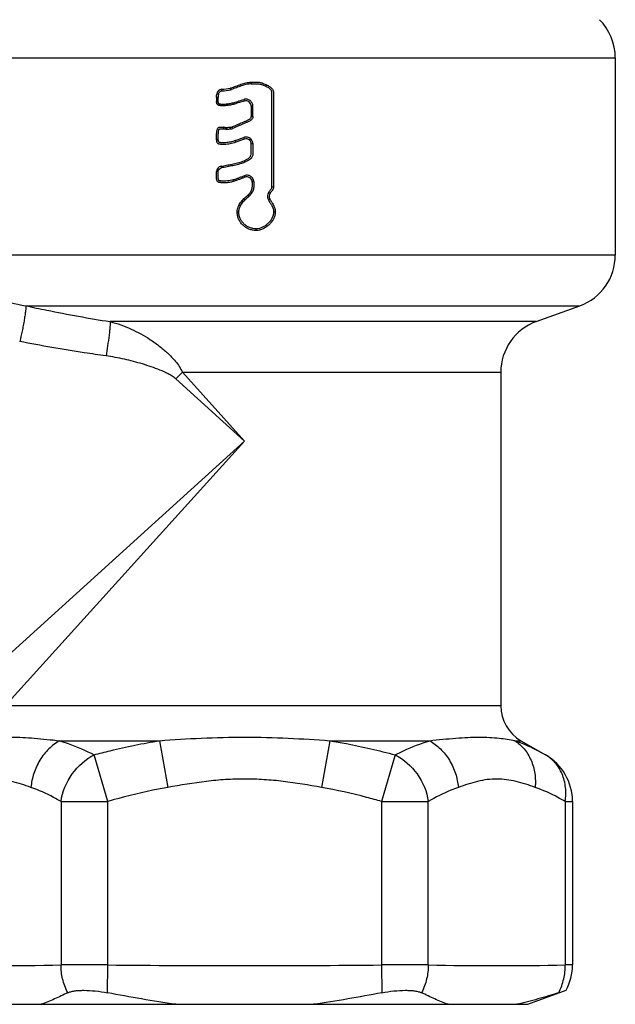
# Model space of a CAD drawing. Units: millimetres. Extents: x 0 to 297, y 0 to 210.
# Drawn here: x 115 to 137, y 83 to 120 of the extents above; entities that cross this region are included whole.
import ezdxf

# ---------------------------------------------------------------- set-up
doc = ezdxf.new("R2010")
doc.units = ezdxf.units.MM
doc.header["$LTSCALE"] = 16.335
doc.layers.get('0').update_dxf_attribs({"linetype": 'CONTINUOUS'})

msp = doc.modelspace()

# ---------------------------------------------------------------- linework, layer by layer
at = {"color": 7, "linetype": 'Continuous'}
for p, q in [((109.729, 118.343), (137.229, 118.343)), ((137.229, 118.343), (137.229, 111.022)), ((123.724, 117.435), (123.724, 117.374)), ((124.293, 117.339), (124.266, 117.284)), ((122.505, 116.989), (122.443, 116.995)), ((122.634, 117.114), (122.63, 117.176)), ((122.957, 117.158), (122.944, 117.219)), ((122.991, 117.168), (122.97, 117.226)), ((122.438, 116.865), (122.438, 116.722)), ((122.5, 116.865), (122.438, 116.865)), ((122.438, 116.722), (122.5, 116.722)), ((122.5, 116.722), (122.5, 116.865)), ((123.102, 116.627), (123.085, 116.686)), ((123.447, 116.796), (123.465, 116.737)), ((123.785, 116.546), (123.723, 116.546)), ((123.723, 116.546), (123.723, 116.171)), ((123.785, 116.171), (123.785, 116.546)), ((123.723, 116.171), (123.785, 116.171)), ((122.689, 115.708), (122.689, 115.77)), ((122.704, 115.708), (122.71, 115.769)), ((122.777, 115.7), (122.784, 115.761)), ((122.813, 115.698), (122.811, 115.76)), ((122.958, 115.706), (122.953, 115.767)), ((123.041, 115.726), (123.017, 115.783)), ((122.438, 115.323), (122.5, 115.324)), ((123.126, 115.269), (123.445, 115.383)), ((123.146, 115.211), (123.126, 115.269)), ((123.466, 115.325), (123.146, 115.211)), ((123.445, 115.383), (123.466, 115.325)), ((123.707, 115.332), (123.664, 115.288)), ((123.723, 115.165), (123.785, 115.165)), ((122.5, 114.121), (122.438, 114.121)), ((122.615, 114.258), (122.604, 114.319)), ((123.071, 113.757), (123.053, 113.815)), ((123.472, 113.969), (123.493, 113.911)), ((123.823, 113.751), (123.762, 113.744)), ((124.374, 113.363), (124.424, 113.326)), ((124.552, 113.542), (124.49, 113.542)), ((123.592, 113.244), (123.632, 113.197)), ((124.359, 113.07), (124.412, 113.102)), ((123.201, 112.631), (123.262, 112.631)), ((124.615, 112.617), (124.553, 112.62)), ((123.907, 111.935), (123.907, 111.997)), ((137.229, 111.022), (112.461, 111.022)), ((115.357, 109.143), (135.913, 109.143)), ((134.294, 108.554), (135.913, 109.143)), ((134.294, 108.554), (118.493, 108.554)), ((123.479, 104.122), (120.926, 106.431)), ((121.169, 106.674), (132.979, 106.674)), ((121.169, 106.674), (123.479, 104.122)), ((132.979, 106.674), (132.979, 94.303)), ((113.66, 95.238), (123.479, 104.122)), ((123.479, 104.122), (114.595, 94.303)), ((132.979, 94.303), (114.595, 94.303)), ((116.613, 93.004), (120.32, 93.004)), ((120.32, 93.004), (120.629, 91.272)), ((126.637, 93.004), (126.329, 91.272)), ((126.637, 93.004), (130.344, 93.004)), ((133.502, 93.004), (133.729, 93.004)), ((133.729, 93.004), (134.64, 92.478)), ((118.398, 90.746), (117.898, 92.478)), ((129.059, 92.478), (128.559, 90.746)), ((116.666, 90.746), (118.398, 90.746)), ((116.666, 90.746), (116.666, 84.682)), ((118.398, 84.682), (118.398, 90.746)), ((128.559, 90.746), (130.291, 90.746)), ((128.559, 90.746), (128.559, 84.682)), ((130.291, 84.682), (130.291, 90.746)), ((135.372, 90.746), (135.64, 90.746)), ((135.372, 90.746), (135.372, 84.682)), ((135.64, 90.746), (135.64, 84.682)), ((118.398, 84.682), (116.666, 84.682)), ((118.389, 83.652), (118.398, 84.682)), ((130.291, 84.682), (128.559, 84.682)), ((128.559, 84.682), (128.568, 83.652)), ((135.64, 84.682), (135.372, 84.682)), ((133.979, 83.222), (135.405, 83.741)), ((135.129, 83.652), (135.405, 83.741)), ((112.979, 83.222), (133.979, 83.222))]:
    msp.add_line(p, q, dxfattribs=at)
for centre, radius, start, end in [((135.229, 118.343), 2, 0, 45), ((122.642, 116.976), 0.2, 93.6554, 174.7231), ((122.488, 119.397), 2.226, 273.6559, 281.8426), ((122.487, 119.396), 2.286, 273.6734, 281.8583), ((122.903, 117.414), 0.2, 281.8433, 289.5665), ((122.904, 117.414), 0.261, 281.8593, 289.5851), ((122.689, 115.57), 0.2, 83.8307, 89.9999), ((122.689, 115.57), 0.138, 83.8414, 90.0144), ((122.805, 115.959), 0.261, 263.8403, 271.6732), ((122.805, 115.96), 0.2, 263.8309, 271.66), ((122.722, 118.825), 3.066, 271.6613, 274.3302), ((122.722, 118.825), 3.128, 271.6744, 274.3421), ((122.938, 115.967), 0.2, 274.3517, 293.072), ((122.938, 115.967), 0.262, 274.3659, 293.0933), ((122.638, 114.121), 0.2, 99.7722, 179.9999), ((124.583, 113.205), 0.262, 142.9858, 211.0886), ((124.583, 113.205), 0.2, 142.9685, 211.1014), ((135.229, 111.022), 2, 290, 360), ((134.979, 106.674), 2, 110, 180), ((117.011, 110.589), 5.711, 313.2751, 316.7249), ((134.479, 94.303), 1.5, 180, 240), ((131.761, 87.898), 5.394, 69.7249, 71.1601), ((133.64, 90.745), 2, 0.0007, 59.9993), ((114.125, 220.457), 135.8, 268.92813, 271.07187), ((123.479, 627.821), 543.163, 269.46405, 270.53595), ((132.832, 220.457), 135.8, 268.92813, 271.07187), ((133.64, 84.682), 2, 331.9339, 0.0012)]:
    msp.add_arc(centre, radius, start, end, dxfattribs=at)
for major_axis, start_param, end_param in [((14.249, -1.469), -1.6126, -1.607434), ((13.749, -1.417), -1.61413, -1.608772)]:
    msp.add_ellipse((123.479, 117.385), major_axis=major_axis, ratio=0.122138, start_param=start_param, end_param=end_param, dxfattribs=at)
for points, knots in [([(122.97, 117.226), (123.032, 117.248), (123.125, 117.28), (123.248, 117.325), (123.34, 117.36), (123.433, 117.392), (123.56, 117.425), (123.659, 117.435), (123.724, 117.435)], [0, 0, 0, 0, 0.249778, 0.374773, 0.499856, 0.624814, 0.749861, 1, 1, 1, 1]), ([(123.724, 117.374), (123.66, 117.374), (123.564, 117.363), (123.441, 117.33), (123.351, 117.298), (123.261, 117.264), (123.142, 117.221), (123.051, 117.189), (122.991, 117.168)], [0, 0, 0, 0, 0.250119, 0.375204, 0.500161, 0.625218, 0.750201, 1, 1, 1, 1]), ([(123.724, 117.435), (123.773, 117.435), (123.87, 117.433), (124.018, 117.443), (124.159, 117.399), (124.248, 117.36), (124.293, 117.339)], [0, 0, 0, 0, 0.250128, 0.500127, 0.750141, 1, 1, 1, 1]), ([(123.724, 117.374), (123.748, 117.374), (123.794, 117.374), (123.864, 117.373), (123.933, 117.375), (124.003, 117.376), (124.072, 117.361), (124.16, 117.332), (124.224, 117.303), (124.266, 117.284)], [0, 0, 0, 0, 0.125052, 0.250027, 0.3752, 0.500082, 0.62507, 0.750227, 1, 1, 1, 1]), ([(124.49, 113.542), (124.49, 113.702), (124.49, 114.023), (124.49, 114.503), (124.49, 114.904), (124.49, 115.224), (124.49, 115.465), (124.49, 115.705), (124.49, 115.946), (124.49, 116.186), (124.49, 116.386), (124.49, 116.546), (124.49, 116.667), (124.49, 116.767), (124.489, 116.847), (124.489, 116.907), (124.491, 116.967), (124.493, 117.027), (124.484, 117.087), (124.452, 117.163), (124.372, 117.228), (124.302, 117.267), (124.266, 117.284)], [0, 0, 0, 0, 0.124992, 0.249984, 0.374976, 0.437472, 0.499968, 0.562464, 0.62496, 0.687456, 0.749952, 0.7812, 0.812448, 0.843696, 0.859321, 0.874945, 0.890576, 0.9062, 0.92195, 0.937629, 0.9688, 1, 1, 1, 1]), ([(124.293, 117.339), (124.329, 117.322), (124.384, 117.293), (124.449, 117.244), (124.493, 117.201), (124.529, 117.151), (124.549, 117.092), (124.555, 117.03), (124.552, 116.969), (124.551, 116.908), (124.552, 116.826), (124.552, 116.724), (124.552, 116.602), (124.552, 116.439), (124.552, 116.235), (124.552, 115.99), (124.552, 115.745), (124.552, 115.5), (124.552, 115.255), (124.552, 114.929), (124.552, 114.358), (124.552, 113.868), (124.552, 113.542)], [0, 0, 0, 0, 0.031192, 0.046795, 0.062479, 0.078097, 0.09375, 0.109424, 0.125052, 0.140679, 0.156303, 0.187551, 0.218799, 0.250047, 0.312543, 0.375039, 0.437535, 0.500031, 0.562527, 0.625023, 0.750016, 1, 1, 1, 1]), ([(122.505, 116.989), (122.508, 117.021), (122.538, 117.084), (122.602, 117.112), (122.634, 117.114)], [0, 0, 0, 0, 0.500258, 1, 1, 1, 1]), ([(122.483, 116.593), (122.473, 116.599), (122.456, 116.618), (122.443, 116.651), (122.439, 116.687), (122.438, 116.711), (122.438, 116.722)], [0, 0, 0, 0, 0.24984, 0.500236, 0.750382, 1, 1, 1, 1]), ([(123.102, 116.627), (123.052, 116.612), (122.95, 116.586), (122.82, 116.568), (122.715, 116.562), (122.636, 116.561), (122.57, 116.566), (122.519, 116.576), (122.493, 116.586), (122.483, 116.593)], [0, 0, 0, 0, 0.250077, 0.500016, 0.624954, 0.749944, 0.874539, 0.937664, 1, 1, 1, 1]), ([(122.517, 116.645), (122.514, 116.647), (122.509, 116.652), (122.505, 116.665), (122.5, 116.688), (122.5, 116.709), (122.5, 116.722)], [0, 0, 0, 0, 0.124063, 0.249651, 0.499619, 1, 1, 1, 1]), ([(122.517, 116.645), (122.527, 116.638), (122.551, 116.631), (122.587, 116.627), (122.623, 116.624), (122.671, 116.623), (122.731, 116.624), (122.803, 116.629), (122.874, 116.638), (122.969, 116.654), (123.039, 116.672), (123.085, 116.686)], [0, 0, 0, 0, 0.062214, 0.125562, 0.187606, 0.250028, 0.375034, 0.499961, 0.624951, 0.749959, 1, 1, 1, 1]), ([(123.085, 116.686), (123.146, 116.704), (123.266, 116.741), (123.387, 116.777), (123.447, 116.796)], [0, 0, 0, 0, 0.499957, 1, 1, 1, 1]), ([(123.465, 116.737), (123.405, 116.719), (123.284, 116.682), (123.163, 116.645), (123.102, 116.627)], [0, 0, 0, 0, 0.500043, 1, 1, 1, 1]), ([(123.785, 116.546), (123.785, 116.586), (123.765, 116.667), (123.685, 116.763), (123.57, 116.812), (123.486, 116.807), (123.447, 116.796)], [0, 0, 0, 0, 0.250069, 0.499998, 0.749949, 1, 1, 1, 1]), ([(123.723, 116.546), (123.723, 116.576), (123.708, 116.639), (123.647, 116.712), (123.559, 116.75), (123.495, 116.746), (123.465, 116.737)], [0, 0, 0, 0, 0.250101, 0.500007, 0.749921, 1, 1, 1, 1]), ([(123.017, 115.783), (123.081, 115.81), (123.176, 115.85), (123.304, 115.905), (123.399, 115.945), (123.479, 115.979), (123.542, 116.007), (123.59, 116.027), (123.638, 116.047), (123.683, 116.076), (123.716, 116.118), (123.723, 116.153), (123.723, 116.171)], [0, 0, 0, 0, 0.249735, 0.374626, 0.499527, 0.624432, 0.686886, 0.749339, 0.811779, 0.874646, 0.937202, 1, 1, 1, 1]), ([(123.785, 116.171), (123.785, 116.152), (123.779, 116.114), (123.753, 116.062), (123.713, 116.021), (123.664, 115.992), (123.612, 115.97), (123.56, 115.948), (123.508, 115.925), (123.439, 115.896), (123.352, 115.859), (123.249, 115.814), (123.145, 115.77), (123.076, 115.741), (123.041, 115.726)], [0, 0, 0, 0, 0.062719, 0.125569, 0.188401, 0.250809, 0.313412, 0.375898, 0.438257, 0.500668, 0.625535, 0.750366, 0.875193, 1, 1, 1, 1]), ([(122.438, 115.323), (122.438, 115.349), (122.438, 115.402), (122.438, 115.481), (122.44, 115.546), (122.445, 115.598), (122.451, 115.637), (122.458, 115.676), (122.472, 115.713), (122.496, 115.746), (122.543, 115.772), (122.597, 115.771), (122.649, 115.77), (122.675, 115.77), (122.689, 115.77)], [0, 0, 0, 0, 0.125028, 0.250054, 0.375089, 0.437599, 0.500071, 0.562735, 0.625274, 0.688203, 0.750436, 0.875214, 0.937581, 1, 1, 1, 1]), ([(122.5, 115.324), (122.5, 115.346), (122.5, 115.391), (122.5, 115.457), (122.501, 115.513), (122.504, 115.557), (122.507, 115.59), (122.511, 115.623), (122.517, 115.65), (122.523, 115.672), (122.529, 115.687), (122.541, 115.7), (122.561, 115.709), (122.59, 115.708), (122.623, 115.709), (122.656, 115.708), (122.678, 115.708), (122.689, 115.708)], [0, 0, 0, 0, 0.124984, 0.249968, 0.374947, 0.437443, 0.499915, 0.562478, 0.624736, 0.656396, 0.68788, 0.718859, 0.750518, 0.81287, 0.875217, 0.93761, 1, 1, 1, 1]), ([(123.146, 115.211), (123.113, 115.199), (123.046, 115.177), (122.942, 115.152), (122.838, 115.135), (122.749, 115.129), (122.679, 115.128), (122.626, 115.129), (122.582, 115.134), (122.547, 115.138), (122.52, 115.143), (122.495, 115.153), (122.468, 115.176), (122.447, 115.217), (122.44, 115.27), (122.438, 115.306), (122.438, 115.323)], [0, 0, 0, 0, 0.124962, 0.249889, 0.374777, 0.49958, 0.562047, 0.624427, 0.68658, 0.71816, 0.749828, 0.78079, 0.812001, 0.874905, 0.937519, 1, 1, 1, 1]), ([(123.126, 115.269), (123.097, 115.259), (123.039, 115.239), (122.95, 115.217), (122.86, 115.201), (122.784, 115.193), (122.724, 115.19), (122.678, 115.19), (122.64, 115.191), (122.609, 115.193), (122.587, 115.195), (122.564, 115.198), (122.542, 115.202), (122.524, 115.21), (122.514, 115.222), (122.51, 115.233), (122.508, 115.244), (122.505, 115.26), (122.502, 115.278), (122.501, 115.301), (122.5, 115.316), (122.5, 115.324)], [0, 0, 0, 0, 0.125032, 0.250031, 0.374997, 0.499925, 0.562384, 0.624832, 0.687266, 0.718484, 0.749697, 0.780902, 0.812106, 0.843589, 0.859058, 0.87465, 0.89059, 0.90628, 0.937416, 0.968737, 1, 1, 1, 1]), ([(122.604, 114.319), (122.672, 114.33), (122.807, 114.355), (123.01, 114.396), (123.178, 114.433), (123.311, 114.47), (123.409, 114.502), (123.504, 114.542), (123.581, 114.583), (123.639, 114.621), (123.677, 114.657), (123.704, 114.701), (123.724, 114.768), (123.726, 114.838), (123.723, 114.907), (123.723, 114.959), (123.723, 115.01), (123.724, 115.079), (123.723, 115.131), (123.723, 115.165)], [0, 0, 0, 0, 0.124716, 0.249522, 0.374366, 0.436829, 0.499379, 0.561614, 0.624332, 0.656166, 0.687373, 0.718279, 0.749861, 0.812714, 0.843863, 0.875061, 0.90631, 0.937554, 1, 1, 1, 1]), ([(123.785, 115.165), (123.785, 115.129), (123.785, 115.075), (123.785, 115.002), (123.784, 114.948), (123.784, 114.893), (123.786, 114.839), (123.788, 114.784), (123.779, 114.712), (123.738, 114.627), (123.654, 114.555), (123.56, 114.5), (123.461, 114.456), (123.358, 114.42), (123.219, 114.379), (123.042, 114.34), (122.829, 114.296), (122.686, 114.27), (122.615, 114.258)], [0, 0, 0, 0, 0.062509, 0.093744, 0.124963, 0.156222, 0.187601, 0.2189, 0.25011, 0.31273, 0.37529, 0.437808, 0.500299, 0.562815, 0.625308, 0.750267, 0.875175, 1, 1, 1, 1]), ([(123.707, 115.332), (123.672, 115.363), (123.585, 115.406), (123.488, 115.399), (123.445, 115.383)], [0, 0, 0, 0, 0.500251, 1, 1, 1, 1]), ([(123.664, 115.288), (123.638, 115.311), (123.572, 115.343), (123.499, 115.337), (123.466, 115.325)], [0, 0, 0, 0, 0.500001, 1, 1, 1, 1]), ([(123.723, 115.165), (123.723, 115.177), (123.72, 115.2), (123.701, 115.243), (123.68, 115.271), (123.664, 115.288)], [0, 0, 0, 0, 0.25015, 0.500438, 1, 1, 1, 1]), ([(123.785, 115.165), (123.785, 115.181), (123.781, 115.213), (123.757, 115.271), (123.728, 115.309), (123.707, 115.332)], [0, 0, 0, 0, 0.250331, 0.50063, 1, 1, 1, 1]), ([(123.07, 113.757), (123.031, 113.745), (122.951, 113.725), (122.829, 113.707), (122.726, 113.702), (122.644, 113.704), (122.592, 113.709), (122.551, 113.715), (122.521, 113.721), (122.492, 113.734), (122.469, 113.755), (122.453, 113.783), (122.44, 113.822), (122.437, 113.874), (122.438, 113.936), (122.438, 113.998), (122.438, 114.06), (122.438, 114.101), (122.438, 114.121)], [0, 0, 0, 0, 0.124824, 0.249585, 0.374391, 0.436627, 0.498712, 0.530491, 0.562358, 0.593284, 0.624203, 0.656049, 0.687771, 0.750215, 0.812662, 0.875102, 0.937554, 1, 1, 1, 1]), ([(122.5, 114.121), (122.5, 114.153), (122.524, 114.218), (122.584, 114.253), (122.615, 114.258)], [0, 0, 0, 0, 0.500299, 1, 1, 1, 1]), ([(123.053, 113.815), (123.018, 113.805), (122.947, 113.787), (122.839, 113.771), (122.748, 113.765), (122.675, 113.765), (122.63, 113.767), (122.594, 113.77), (122.566, 113.775), (122.54, 113.781), (122.518, 113.791), (122.511, 113.808), (122.505, 113.825), (122.501, 113.848), (122.5, 113.875), (122.5, 113.912), (122.5, 113.957), (122.5, 114.03), (122.5, 114.085), (122.5, 114.121)], [0, 0, 0, 0, 0.125051, 0.250062, 0.375034, 0.437513, 0.499977, 0.531206, 0.562428, 0.593618, 0.624434, 0.640223, 0.655872, 0.687129, 0.718406, 0.749698, 0.812273, 0.874848, 1, 1, 1, 1]), ([(123.053, 113.815), (123.089, 113.826), (123.158, 113.852), (123.263, 113.891), (123.367, 113.93), (123.437, 113.956), (123.472, 113.969)], [0, 0, 0, 0, 0.249958, 0.499949, 0.749969, 1, 1, 1, 1]), ([(123.493, 113.911), (123.458, 113.898), (123.388, 113.872), (123.282, 113.833), (123.177, 113.794), (123.106, 113.768), (123.07, 113.757)], [0, 0, 0, 0, 0.25003, 0.50005, 0.750042, 1, 1, 1, 1]), ([(123.823, 113.751), (123.818, 113.79), (123.792, 113.867), (123.705, 113.953), (123.59, 113.992), (123.509, 113.982), (123.472, 113.969)], [0, 0, 0, 0, 0.250062, 0.500061, 0.749951, 1, 1, 1, 1]), ([(123.762, 113.744), (123.759, 113.774), (123.738, 113.833), (123.672, 113.899), (123.584, 113.929), (123.521, 113.921), (123.493, 113.911)], [0, 0, 0, 0, 0.250015, 0.50002, 0.750004, 1, 1, 1, 1]), ([(123.592, 113.244), (123.627, 113.274), (123.693, 113.341), (123.755, 113.467), (123.774, 113.606), (123.766, 113.698), (123.762, 113.744)], [0, 0, 0, 0, 0.250093, 0.500108, 0.750051, 1, 1, 1, 1]), ([(123.632, 113.197), (123.671, 113.23), (123.742, 113.305), (123.801, 113.421), (123.825, 113.521), (123.83, 113.597), (123.829, 113.674), (123.825, 113.725), (123.823, 113.751)], [0, 0, 0, 0, 0.24978, 0.499553, 0.624618, 0.749775, 0.874992, 1, 1, 1, 1]), ([(124.374, 113.363), (124.385, 113.377), (124.407, 113.405), (124.443, 113.446), (124.478, 113.488), (124.49, 113.524), (124.49, 113.542)], [0, 0, 0, 0, 0.250126, 0.500135, 0.750247, 1, 1, 1, 1]), ([(124.552, 113.542), (124.552, 113.52), (124.542, 113.477), (124.506, 113.423), (124.463, 113.376), (124.436, 113.343), (124.424, 113.326)], [0, 0, 0, 0, 0.249928, 0.499985, 0.749957, 1, 1, 1, 1]), ([(123.201, 112.631), (123.201, 112.693), (123.229, 112.818), (123.326, 112.98), (123.45, 113.122), (123.545, 113.204), (123.592, 113.244)], [0, 0, 0, 0, 0.249484, 0.499505, 0.749735, 1, 1, 1, 1]), ([(123.262, 112.631), (123.262, 112.688), (123.291, 112.805), (123.383, 112.953), (123.499, 113.084), (123.587, 113.16), (123.632, 113.197)], [0, 0, 0, 0, 0.249611, 0.499599, 0.74979, 1, 1, 1, 1]), ([(124.359, 113.07), (124.38, 113.035), (124.412, 112.981), (124.455, 112.911), (124.487, 112.857), (124.516, 112.802), (124.545, 112.724), (124.554, 112.661), (124.553, 112.62)], [0, 0, 0, 0, 0.249545, 0.374498, 0.499565, 0.624422, 0.74975, 1, 1, 1, 1]), ([(124.412, 113.102), (124.435, 113.064), (124.47, 113.007), (124.516, 112.931), (124.549, 112.873), (124.578, 112.813), (124.608, 112.729), (124.617, 112.662), (124.615, 112.617)], [0, 0, 0, 0, 0.249515, 0.374509, 0.499718, 0.624638, 0.749753, 1, 1, 1, 1]), ([(123.907, 111.935), (123.861, 111.936), (123.769, 111.945), (123.637, 111.984), (123.515, 112.049), (123.406, 112.135), (123.315, 112.239), (123.247, 112.36), (123.208, 112.493), (123.201, 112.585), (123.201, 112.631)], [0, 0, 0, 0, 0.124946, 0.24989, 0.374891, 0.499986, 0.624901, 0.749983, 0.875019, 1, 1, 1, 1]), ([(123.907, 111.997), (123.865, 111.997), (123.782, 112.005), (123.66, 112.041), (123.549, 112.101), (123.45, 112.178), (123.366, 112.273), (123.305, 112.384), (123.269, 112.505), (123.262, 112.589), (123.262, 112.631)], [0, 0, 0, 0, 0.125017, 0.250038, 0.375004, 0.500139, 0.625002, 0.750031, 0.875039, 1, 1, 1, 1]), ([(124.553, 112.62), (124.551, 112.579), (124.539, 112.498), (124.478, 112.346), (124.373, 112.219), (124.248, 112.116), (124.144, 112.051), (124.029, 112.007), (123.948, 111.996), (123.907, 111.997)], [0, 0, 0, 0, 0.125155, 0.250253, 0.499485, 0.624483, 0.749437, 0.874913, 1, 1, 1, 1]), ([(124.615, 112.617), (124.613, 112.573), (124.6, 112.484), (124.551, 112.358), (124.476, 112.246), (124.385, 112.148), (124.281, 112.063), (124.167, 111.993), (124.041, 111.946), (123.951, 111.935), (123.907, 111.935)], [0, 0, 0, 0, 0.125087, 0.250126, 0.375222, 0.50012, 0.62501, 0.749975, 0.875042, 1, 1, 1, 1]), ([(113.874, 109.556), (113.99, 109.509), (114.471, 109.328), (114.973, 109.206), (115.357, 109.143)], [0, 0, 0, 0, 0.242831, 1, 1, 1, 1]), ([(115.357, 109.143), (115.36, 109.119), (115.359, 109.058), (115.35, 108.946), (115.331, 108.795), (115.302, 108.612), (115.266, 108.41), (115.211, 108.141), (115.166, 107.942), (115.134, 107.814)], [0, 0, 0, 0, 0.052341, 0.135655, 0.249889, 0.390031, 0.546575, 0.707591, 1, 1, 1, 1]), ([(115.357, 109.143), (115.617, 109.086), (116.658, 108.867), (117.705, 108.675), (118.493, 108.554)], [0, 0, 0, 0, 0.250165, 1, 1, 1, 1]), ([(118.493, 108.554), (118.494, 108.529), (118.491, 108.468), (118.483, 108.359), (118.469, 108.215), (118.44, 107.975), (118.397, 107.661), (118.357, 107.405), (118.336, 107.281)], [0, 0, 0, 0, 0.056901, 0.142896, 0.257215, 0.395118, 0.706538, 1, 1, 1, 1]), ([(118.493, 108.554), (118.757, 108.485), (119.268, 108.3), (119.861, 107.973), (120.303, 107.661), (120.622, 107.393), (120.929, 107.075), (121.103, 106.821), (121.169, 106.674)], [0, 0, 0, 0, 0.244184, 0.483766, 0.604437, 0.727828, 0.856221, 1, 1, 1, 1]), ([(118.336, 107.281), (118.067, 107.318), (116.996, 107.473), (115.93, 107.661), (115.134, 107.814)], [0, 0, 0, 0, 0.250913, 1, 1, 1, 1]), ([(120.926, 106.431), (120.884, 106.469), (120.793, 106.534), (120.596, 106.644), (120.336, 106.76), (120.014, 106.879), (119.687, 106.984), (119.355, 107.077), (118.907, 107.187), (118.565, 107.25), (118.336, 107.281)], [0, 0, 0, 0, 0.061028, 0.122238, 0.246107, 0.371205, 0.496283, 0.621513, 0.747066, 1, 1, 1, 1]), ([(113.512, 93.016), (113.702, 93.055), (114.136, 93.121), (114.861, 93.148), (115.704, 93.101), (116.301, 93.038), (116.613, 93.004)], [0, 0, 0, 0, 0.187634, 0.42206, 0.697667, 1, 1, 1, 1]), ([(116.613, 93.004), (116.469, 92.92), (116.265, 92.762), (116.034, 92.504), (115.827, 92.208), (115.639, 91.798), (115.566, 91.446), (115.55, 91.272)], [0, 0, 0, 0, 0.237197, 0.363181, 0.492033, 0.75092, 1, 1, 1, 1]), ([(116.613, 93.004), (116.721, 92.97), (117.161, 92.822), (117.586, 92.635), (117.898, 92.478)], [0, 0, 0, 0, 0.245566, 1, 1, 1, 1]), ([(117.898, 92.478), (118.096, 92.531), (118.897, 92.737), (119.707, 92.904), (120.32, 93.004)], [0, 0, 0, 0, 0.248432, 1, 1, 1, 1]), ([(120.32, 93.004), (120.836, 93.041), (121.89, 93.11), (123.484, 93.15), (125.075, 93.109), (126.125, 93.041), (126.637, 93.004)], [0, 0, 0, 0, 0.24513, 0.50113, 0.756378, 1, 1, 1, 1]), ([(126.637, 93.004), (126.842, 92.97), (127.656, 92.826), (128.462, 92.638), (129.059, 92.478)], [0, 0, 0, 0, 0.25156, 1, 1, 1, 1]), ([(129.059, 92.478), (129.164, 92.53), (129.582, 92.732), (130.014, 92.902), (130.344, 93.004)], [0, 0, 0, 0, 0.254319, 1, 1, 1, 1]), ([(130.344, 93.004), (130.667, 93.039), (131.281, 93.104), (132.144, 93.149), (132.878, 93.116), (133.313, 93.045), (133.502, 93.004)], [0, 0, 0, 0, 0.306833, 0.584098, 0.816519, 1, 1, 1, 1]), ([(130.344, 93.004), (130.488, 92.92), (130.692, 92.762), (130.923, 92.504), (131.13, 92.208), (131.318, 91.798), (131.391, 91.446), (131.407, 91.272)], [0, 0, 0, 0, 0.237197, 0.363182, 0.492033, 0.75092, 1, 1, 1, 1]), ([(133.502, 93.004), (133.63, 92.921), (133.87, 92.705), (134.126, 92.282), (134.263, 91.788), (134.272, 91.442), (134.257, 91.272)], [0, 0, 0, 0, 0.231305, 0.480305, 0.740293, 1, 1, 1, 1]), ([(133.63, 92.958), (133.716, 92.927), (134.063, 92.788), (134.397, 92.618), (134.64, 92.478)], [0, 0, 0, 0, 0.247453, 1, 1, 1, 1]), ([(116.666, 90.746), (116.718, 91.11), (117.004, 91.812), (117.574, 92.317), (117.898, 92.478)], [0, 0, 0, 0, 0.504743, 1, 1, 1, 1]), ([(129.059, 92.478), (129.383, 92.317), (129.953, 91.812), (130.239, 91.11), (130.291, 90.746)], [0, 0, 0, 0, 0.495257, 1, 1, 1, 1]), ([(135.372, 90.746), (135.397, 90.918), (135.406, 91.268), (135.281, 91.771), (135.022, 92.195), (134.772, 92.401), (134.64, 92.478)], [0, 0, 0, 0, 0.262385, 0.522392, 0.769689, 1, 1, 1, 1]), ([(115.55, 91.272), (115.317, 91.355), (114.967, 91.473), (114.487, 91.564), (114.128, 91.589), (113.769, 91.565), (113.411, 91.497), (113.055, 91.395), (112.819, 91.314), (112.7, 91.272)], [0, 0, 0, 0, 0.253693, 0.377113, 0.498888, 0.620823, 0.744718, 0.871357, 1, 1, 1, 1]), ([(126.329, 91.272), (125.857, 91.356), (125.149, 91.474), (124.198, 91.564), (123.484, 91.589), (122.77, 91.565), (121.815, 91.475), (121.103, 91.356), (120.629, 91.272)], [0, 0, 0, 0, 0.250374, 0.374792, 0.498912, 0.623206, 0.74813, 1, 1, 1, 1]), ([(134.257, 91.272), (134.023, 91.355), (133.673, 91.473), (133.193, 91.564), (132.835, 91.589), (132.475, 91.565), (132.117, 91.497), (131.761, 91.395), (131.525, 91.314), (131.407, 91.272)], [0, 0, 0, 0, 0.253693, 0.377113, 0.498888, 0.620823, 0.744718, 0.871357, 1, 1, 1, 1]), ([(116.666, 90.746), (116.574, 90.798), (116.215, 90.998), (115.839, 91.169), (115.55, 91.272)], [0, 0, 0, 0, 0.256745, 1, 1, 1, 1]), ([(120.629, 91.272), (120.441, 91.238), (119.691, 91.093), (118.949, 90.905), (118.398, 90.746)], [0, 0, 0, 0, 0.249453, 1, 1, 1, 1]), ([(128.559, 90.746), (128.375, 90.799), (127.639, 91.003), (126.892, 91.171), (126.329, 91.272)], [0, 0, 0, 0, 0.250976, 1, 1, 1, 1]), ([(131.407, 91.272), (131.312, 91.238), (130.928, 91.089), (130.561, 90.901), (130.291, 90.746)], [0, 0, 0, 0, 0.243883, 1, 1, 1, 1]), ([(135.372, 90.746), (135.28, 90.798), (134.921, 90.998), (134.545, 91.169), (134.257, 91.272)], [0, 0, 0, 0, 0.256745, 1, 1, 1, 1]), ([(116.918, 83.652), (116.875, 83.733), (116.8, 83.901), (116.698, 84.243), (116.667, 84.508), (116.666, 84.682)], [0, 0, 0, 0, 0.258775, 0.513601, 1, 1, 1, 1]), ([(130.291, 84.682), (130.291, 84.508), (130.259, 84.243), (130.157, 83.901), (130.082, 83.733), (130.039, 83.652)], [0, 0, 0, 0, 0.486399, 0.741225, 1, 1, 1, 1]), ([(135.129, 83.652), (135.171, 83.734), (135.244, 83.901), (135.344, 84.243), (135.373, 84.508), (135.372, 84.682)], [0, 0, 0, 0, 0.258436, 0.513145, 1, 1, 1, 1]), ([(116.918, 83.652), (116.952, 83.668), (117.033, 83.695), (117.17, 83.721), (117.334, 83.738), (117.594, 83.744), (117.95, 83.723), (118.24, 83.681), (118.389, 83.652)], [0, 0, 0, 0, 0.076232, 0.170823, 0.282365, 0.408837, 0.694345, 1, 1, 1, 1]), ([(128.568, 83.652), (128.717, 83.681), (129.007, 83.723), (129.363, 83.744), (129.623, 83.738), (129.787, 83.722), (129.925, 83.695), (130.005, 83.668), (130.039, 83.652)], [0, 0, 0, 0, 0.305679, 0.591151, 0.717655, 0.829266, 0.923831, 1, 1, 1, 1]), ([(116.918, 83.652), (116.753, 83.571), (116.429, 83.419), (116.098, 83.281), (115.933, 83.222)], [0, 0, 0, 0, 0.512561, 1, 1, 1, 1]), ([(120.927, 83.222), (120.502, 83.28), (119.654, 83.413), (118.81, 83.569), (118.389, 83.652)], [0, 0, 0, 0, 0.499548, 1, 1, 1, 1]), ([(128.568, 83.652), (128.147, 83.569), (127.303, 83.413), (126.455, 83.28), (126.03, 83.222)], [0, 0, 0, 0, 0.500452, 1, 1, 1, 1]), ([(131.024, 83.222), (130.859, 83.281), (130.528, 83.419), (130.205, 83.571), (130.039, 83.652)], [0, 0, 0, 0, 0.487439, 1, 1, 1, 1]), ([(135.129, 83.652), (134.875, 83.568), (134.36, 83.412), (133.839, 83.28), (133.575, 83.222)], [0, 0, 0, 0, 0.497717, 1, 1, 1, 1])]:
    msp.add_open_spline(points, degree=3, knots=knots, dxfattribs=at)
for points in [[(122.438, 116.865), (122.438, 116.908), (122.439, 116.952), (122.443, 116.995)], [(122.505, 116.989), (122.501, 116.948), (122.5, 116.906), (122.5, 116.865)], [(122.517, 116.645), (122.505, 116.628), (122.494, 116.611), (122.483, 116.593)]]:
    msp.add_open_spline(points, degree=3, dxfattribs=at)

doc.saveas('drawing.dxf')
